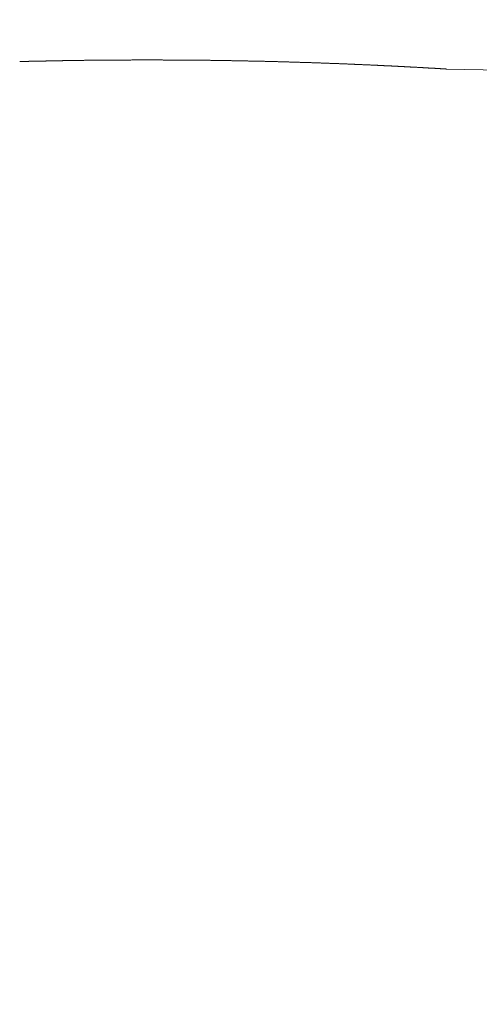
# Model space of a CAD drawing. Extents: x -1853 to -803, y -117 to 1368.
# Drawn here: x -1085 to -1078, y 859 to 875 of the extents above; entities that cross this region are included whole.
import ezdxf

# ---------------------------------------------------------------- set-up
doc = ezdxf.new("R2010")
doc.units = 0
doc.header["$MEASUREMENT"] = 0
doc.layers.get('Defpoints').update_dxf_attribs({"linetype": 'CONTINUOUS'})
doc.layers.add('PIC13', color=7, linetype='CONTINUOUS', lineweight=15)
doc.layers.add('繪圖線', color=7, linetype='CONTINUOUS')
doc.styles.get("Standard").update_dxf_attribs({"font": 'Microsoft JhengHei.ttf'})
doc.dimstyles.new('ISO-25', dxfattribs={"dimtxt": 15, "dimasz": 10, "dimexe": 1.25, "dimexo": 2, "dimgap": 2, "dimtad": 1, "dimtih": 1, "dimtoh": 1, "dimdec": 1, "dimdsep": 46, "dimtxsty": 'Standard', "dimcen": 2.5, "dimclrd": 3, "dimclre": 3, "dimclrt": 2, "dimadec": 0, "dimazin": 2, "dimtfac": 1, "dimtdec": 1, "dimtmove": 0, "dimatfit": 3, "dimfxl": 0, "dimarcsym": 0})

# ---------------------------------------------------------------- blocks, each defined once
blk = doc.blocks.new('SUB48')
at = {"layer": 'PIC13', "color": 7, "linetype": 'Continuous'}
blk.add_line((15.577, -6.873), (16.682, -6.892), dxfattribs=at)
blk.add_lwpolyline([(15.577, -6.873), (15.577, -6.873), (15.576, -6.873), (15.576, -6.873), (15.576, -6.873), (15.575, -6.873), (15.575, -6.873), (15.575, -6.873), (15.574, -6.873), (15.574, -6.872), (15.574, -6.872), (15.573, -6.872), (15.573, -6.872), (15.572, -6.872), (15.572, -6.872), (15.571, -6.872), (15.571, -6.872), (15.57, -6.872), (15.57, -6.872), (15.569, -6.872), (15.569, -6.872), (15.568, -6.872), (15.568, -6.872), (15.567, -6.872), (15.566, -6.872), (15.565, -6.872), (15.565, -6.872), (15.564, -6.872), (15.563, -6.872), (15.562, -6.872), (15.561, -6.872), (15.56, -6.872), (15.559, -6.872), (15.558, -6.872), (15.557, -6.871), (15.556, -6.871), (15.555, -6.871), (15.554, -6.871), (15.552, -6.871), (15.551, -6.871), (15.549, -6.871), (15.548, -6.871), (15.546, -6.871), (15.545, -6.871), (15.543, -6.871), (15.542, -6.871), (15.54, -6.87), (15.538, -6.87), (15.536, -6.87), (15.534, -6.87), (15.532, -6.87), (15.53, -6.87), (15.528, -6.87), (15.526, -6.87), (15.524, -6.869), (15.522, -6.869), (15.52, -6.869), (15.517, -6.869), (15.515, -6.869), (15.513, -6.869), (15.51, -6.869), (15.508, -6.868), (15.505, -6.868), (15.503, -6.868), (15.5, -6.868), (15.497, -6.868), (15.495, -6.868), (15.492, -6.868), (15.489, -6.867), (15.486, -6.867), (15.483, -6.867), (15.48, -6.867), (15.477, -6.867), (15.474, -6.867), (15.471, -6.866), (15.468, -6.866), (15.465, -6.866), (15.462, -6.866), (15.459, -6.866), (15.455, -6.865), (15.452, -6.865), (15.449, -6.865), (15.445, -6.865), (15.442, -6.865), (15.438, -6.864), (15.435, -6.864), (15.431, -6.864), (15.428, -6.864), (15.424, -6.864), (15.421, -6.863), (15.417, -6.863), (15.413, -6.863), (15.409, -6.863), (15.406, -6.862), (15.402, -6.862), (15.398, -6.862), (15.394, -6.862), (15.39, -6.862), (15.386, -6.861), (15.382, -6.861), (15.378, -6.861), (15.374, -6.861), (15.37, -6.86), (15.366, -6.86), (15.362, -6.86), (15.358, -6.86), (15.353, -6.859), (15.349, -6.859), (15.345, -6.859), (15.34, -6.859), (15.336, -6.858), (15.332, -6.858), (15.327, -6.858), (15.323, -6.858), (15.318, -6.857), (15.314, -6.857), (15.309, -6.857), (15.304, -6.857), (15.3, -6.856), (15.295, -6.856), (15.29, -6.856), (15.285, -6.856), (15.281, -6.855), (15.276, -6.855), (15.271, -6.855), (15.266, -6.854), (15.261, -6.854), (15.256, -6.854), (15.251, -6.854), (15.246, -6.853), (15.241, -6.853), (15.236, -6.853), (15.23, -6.852), (15.225, -6.852), (15.22, -6.852), (15.215, -6.852), (15.209, -6.851), (15.204, -6.851), (15.199, -6.851), (15.193, -6.85), (15.188, -6.85), (15.182, -6.85), (15.177, -6.849), (15.171, -6.849), (15.165, -6.849), (15.16, -6.848), (15.154, -6.848), (15.148, -6.848), (15.143, -6.848), (15.137, -6.847), (15.131, -6.847), (15.125, -6.847), (15.119, -6.846), (15.113, -6.846), (15.107, -6.846), (15.101, -6.845), (15.095, -6.845), (15.089, -6.845), (15.083, -6.844), (15.077, -6.844), (15.07, -6.844), (15.064, -6.843), (15.058, -6.843), (15.052, -6.843), (15.045, -6.842), (15.039, -6.842), (15.033, -6.842), (15.026, -6.841), (15.02, -6.841), (15.013, -6.84), (15.007, -6.84), (15, -6.84), (14.994, -6.839), (14.987, -6.839), (14.98, -6.839), (14.974, -6.838), (14.967, -6.838), (14.96, -6.838), (14.953, -6.837), (14.946, -6.837), (14.94, -6.837), (14.933, -6.836), (14.926, -6.836), (14.919, -6.835), (14.912, -6.835), (14.905, -6.835), (14.898, -6.834), (14.891, -6.834), (14.883, -6.834), (14.876, -6.833), (14.869, -6.833), (14.862, -6.833), (14.855, -6.832), (14.847, -6.832), (14.84, -6.831), (14.833, -6.831), (14.825, -6.831), (14.818, -6.83), (14.811, -6.83), (14.803, -6.83), (14.796, -6.829), (14.788, -6.829), (14.781, -6.828), (14.773, -6.828), (14.765, -6.828), (14.758, -6.827), (14.75, -6.827), (14.742, -6.826), (14.735, -6.826), (14.727, -6.826), (14.719, -6.825), (14.711, -6.825), (14.703, -6.825), (14.696, -6.824), (14.688, -6.824), (14.68, -6.823), (14.672, -6.823), (14.664, -6.823), (14.656, -6.822), (14.648, -6.822), (14.64, -6.821), (14.632, -6.821), (14.623, -6.821), (14.615, -6.82), (14.607, -6.82), (14.599, -6.819), (14.591, -6.819), (14.582, -6.819), (14.574, -6.818), (14.566, -6.818), (14.557, -6.817), (14.549, -6.817), (14.541, -6.817), (14.532, -6.816), (14.524, -6.816), (14.515, -6.815), (14.507, -6.815), (14.498, -6.815), (14.49, -6.814), (14.481, -6.814), (14.472, -6.813), (14.464, -6.813), (14.455, -6.813), (14.446, -6.812), (14.437, -6.812), (14.429, -6.811), (14.42, -6.811), (14.411, -6.811), (14.402, -6.81), (14.393, -6.81), (14.385, -6.809), (14.376, -6.809), (14.367, -6.809), (14.358, -6.808), (14.349, -6.808), (14.34, -6.807), (14.331, -6.807), (14.322, -6.807), (14.313, -6.806), (14.303, -6.806), (14.294, -6.805), (14.285, -6.805), (14.276, -6.804), (14.267, -6.804), (14.257, -6.804), (14.248, -6.803), (14.239, -6.803), (14.23, -6.802), (14.22, -6.802), (14.211, -6.802), (14.202, -6.801), (14.192, -6.801), (14.183, -6.8), (14.173, -6.8), (14.164, -6.8), (14.154, -6.799), (14.145, -6.799), (14.135, -6.798), (14.126, -6.798), (14.116, -6.798), (14.107, -6.797), (14.097, -6.797), (14.087, -6.796), (14.078, -6.796), (14.068, -6.796), (14.058, -6.795), (14.048, -6.795), (14.039, -6.794), (14.029, -6.794), (14.019, -6.794), (14.009, -6.793), (14, -6.793), (13.99, -6.792), (13.98, -6.792), (13.97, -6.792), (13.96, -6.791), (13.95, -6.791), (13.94, -6.79), (13.93, -6.79), (13.92, -6.79), (13.91, -6.789), (13.9, -6.789), (13.89, -6.788), (13.88, -6.788), (13.87, -6.788), (13.86, -6.787), (13.85, -6.787), (13.839, -6.786), (13.829, -6.786), (13.819, -6.786), (13.809, -6.785), (13.799, -6.785), (13.788, -6.784), (13.778, -6.784), (13.768, -6.784), (13.758, -6.783), (13.747, -6.783), (13.737, -6.783), (13.726, -6.782), (13.716, -6.782), (13.706, -6.781), (13.695, -6.781), (13.685, -6.781), (13.674, -6.78), (13.664, -6.78), (13.654, -6.779), (13.643, -6.779), (13.633, -6.779), (13.622, -6.778), (13.611, -6.778), (13.601, -6.778), (13.59, -6.777), (13.58, -6.777), (13.569, -6.776), (13.559, -6.776), (13.548, -6.776), (13.537, -6.775), (13.527, -6.775), (13.516, -6.775), (13.505, -6.774), (13.495, -6.774), (13.484, -6.774), (13.473, -6.773), (13.462, -6.773), (13.452, -6.772), (13.441, -6.772), (13.43, -6.772), (13.419, -6.771), (13.408, -6.771), (13.397, -6.771), (13.387, -6.77), (13.376, -6.77), (13.365, -6.77), (13.354, -6.769), (13.343, -6.769), (13.332, -6.769), (13.321, -6.768), (13.31, -6.768), (13.299, -6.767), (13.288, -6.767), (13.277, -6.767), (13.266, -6.766), (13.255, -6.766), (13.244, -6.766), (13.233, -6.765), (13.222, -6.765), (13.211, -6.765), (13.2, -6.764), (13.189, -6.764), (13.178, -6.764), (13.167, -6.763), (13.156, -6.763), (13.145, -6.763), (13.133, -6.762), (13.122, -6.762), (13.111, -6.762), (13.1, -6.761), (13.089, -6.761), (13.078, -6.761), (13.066, -6.76), (13.055, -6.76), (13.044, -6.76), (13.033, -6.759), (13.022, -6.759), (13.01, -6.759), (12.999, -6.759), (12.988, -6.758), (12.977, -6.758), (12.965, -6.758), (12.954, -6.757), (12.943, -6.757), (12.931, -6.757), (12.92, -6.756), (12.909, -6.756), (12.897, -6.756), (12.886, -6.755), (12.875, -6.755), (12.863, -6.755), (12.852, -6.755), (12.841, -6.754), (12.829, -6.754), (12.818, -6.754), (12.807, -6.753), (12.795, -6.753), (12.784, -6.753), (12.772, -6.753), (12.761, -6.752), (12.749, -6.752), (12.738, -6.752), (12.727, -6.751), (12.715, -6.751), (12.704, -6.751), (12.692, -6.751), (12.681, -6.75), (12.669, -6.75), (12.658, -6.75), (12.646, -6.749), (12.635, -6.749), (12.623, -6.749), (12.612, -6.749), (12.6, -6.748), (12.589, -6.748), (12.577, -6.748), (12.566, -6.748), (12.554, -6.747), (12.543, -6.747), (12.531, -6.747), (12.52, -6.747), (12.508, -6.746), (12.497, -6.746), (12.485, -6.746), (12.474, -6.746), (12.462, -6.745), (12.451, -6.745), (12.439, -6.745), (12.427, -6.745), (12.416, -6.744), (12.404, -6.744), (12.393, -6.744), (12.381, -6.744), (12.37, -6.744), (12.358, -6.743), (12.347, -6.743), (12.335, -6.743), (12.323, -6.743), (12.312, -6.742), (12.3, -6.742), (12.289, -6.742), (12.277, -6.742), (12.265, -6.742), (12.254, -6.741), (12.242, -6.741), (12.231, -6.741), (12.219, -6.741), (12.208, -6.74), (12.196, -6.74), (12.184, -6.74), (12.173, -6.74), (12.161, -6.74), (12.15, -6.739), (12.138, -6.739), (12.126, -6.739), (12.115, -6.739), (12.103, -6.739), (12.092, -6.739), (12.08, -6.738), (12.069, -6.738), (12.057, -6.738), (12.045, -6.738), (12.034, -6.738), (12.022, -6.737), (12.011, -6.737), (11.999, -6.737), (11.988, -6.737), (11.976, -6.737), (11.964, -6.737), (11.953, -6.736), (11.941, -6.736), (11.93, -6.736), (11.918, -6.736), (11.907, -6.736), (11.895, -6.736), (11.884, -6.735), (11.872, -6.735), (11.86, -6.735), (11.849, -6.735), (11.837, -6.735), (11.826, -6.735), (11.814, -6.734), (11.803, -6.734), (11.791, -6.734), (11.78, -6.734), (11.768, -6.734), (11.757, -6.734), (11.745, -6.734), (11.734, -6.733), (11.722, -6.733), (11.711, -6.733), (11.699, -6.733), (11.688, -6.733), (11.676, -6.733), (11.665, -6.733), (11.654, -6.733), (11.642, -6.732), (11.631, -6.732), (11.619, -6.732), (11.608, -6.732), (11.596, -6.732), (11.585, -6.732), (11.574, -6.732), (11.562, -6.732), (11.551, -6.732), (11.539, -6.731), (11.528, -6.731), (11.517, -6.731), (11.505, -6.731), (11.494, -6.731), (11.483, -6.731), (11.471, -6.731), (11.46, -6.731), (11.449, -6.731), (11.437, -6.731), (11.426, -6.73), (11.415, -6.73), (11.403, -6.73), (11.392, -6.73), (11.381, -6.73), (11.37, -6.73), (11.358, -6.73), (11.347, -6.73), (11.336, -6.73), (11.325, -6.73), (11.313, -6.73), (11.302, -6.73), (11.291, -6.73), (11.28, -6.729), (11.269, -6.729), (11.257, -6.729), (11.246, -6.729), (11.235, -6.729), (11.224, -6.729), (11.213, -6.729), (11.202, -6.729), (11.191, -6.729), (11.179, -6.729), (11.168, -6.729), (11.157, -6.729), (11.146, -6.729), (11.135, -6.729), (11.124, -6.729), (11.113, -6.729), (11.102, -6.729), (11.091, -6.729), (11.08, -6.729), (11.069, -6.729), (11.058, -6.728), (11.047, -6.728), (11.036, -6.728), (11.025, -6.728), (11.014, -6.728), (11.004, -6.728), (10.993, -6.728), (10.982, -6.728), (10.971, -6.728), (10.96, -6.728), (10.949, -6.728), (10.938, -6.728), (10.928, -6.728), (10.917, -6.728), (10.906, -6.728), (10.895, -6.728), (10.885, -6.728), (10.874, -6.728), (10.863, -6.728), (10.852, -6.728), (10.842, -6.728), (10.831, -6.728), (10.82, -6.728), (10.81, -6.728), (10.799, -6.728), (10.789, -6.728), (10.778, -6.728), (10.767, -6.728), (10.757, -6.728), (10.746, -6.728), (10.736, -6.728), (10.725, -6.728), (10.715, -6.728), (10.704, -6.728), (10.694, -6.728), (10.683, -6.728), (10.673, -6.728), (10.662, -6.728), (10.652, -6.728), (10.642, -6.728), (10.631, -6.728), (10.621, -6.728), (10.611, -6.728), (10.6, -6.728), (10.59, -6.728), (10.58, -6.728), (10.57, -6.728), (10.559, -6.729), (10.549, -6.729), (10.539, -6.729), (10.529, -6.729), (10.519, -6.729), (10.508, -6.729), (10.498, -6.729), (10.488, -6.729), (10.478, -6.729), (10.468, -6.729), (10.458, -6.729), (10.448, -6.729), (10.438, -6.729), (10.428, -6.729), (10.418, -6.729), (10.408, -6.729), (10.398, -6.729), (10.388, -6.729), (10.378, -6.729), (10.368, -6.729), (10.359, -6.729), (10.349, -6.729), (10.339, -6.73), (10.329, -6.73), (10.319, -6.73), (10.31, -6.73), (10.3, -6.73), (10.29, -6.73), (10.281, -6.73), (10.271, -6.73), (10.261, -6.73), (10.252, -6.73), (10.242, -6.73), (10.233, -6.73), (10.223, -6.73), (10.213, -6.73), (10.204, -6.73), (10.194, -6.731), (10.185, -6.731), (10.176, -6.731), (10.166, -6.731), (10.157, -6.731), (10.147, -6.731), (10.138, -6.731), (10.129, -6.731), (10.119, -6.731), (10.11, -6.731), (10.101, -6.731), (10.092, -6.731), (10.083, -6.732), (10.073, -6.732), (10.064, -6.732), (10.055, -6.732), (10.046, -6.732), (10.037, -6.732), (10.028, -6.732), (10.019, -6.732), (10.01, -6.732), (10.001, -6.732), (9.992, -6.732), (9.983, -6.733), (9.974, -6.733), (9.965, -6.733), (9.956, -6.733), (9.948, -6.733), (9.939, -6.733), (9.93, -6.733), (9.921, -6.733), (9.913, -6.733), (9.904, -6.733), (9.895, -6.733), (9.887, -6.734), (9.878, -6.734), (9.869, -6.734), (9.861, -6.734), (9.852, -6.734), (9.844, -6.734), (9.835, -6.734), (9.827, -6.734), (9.818, -6.734), (9.81, -6.735), (9.802, -6.735), (9.793, -6.735), (9.785, -6.735), (9.777, -6.735), (9.768, -6.735), (9.76, -6.735), (9.752, -6.735), (9.744, -6.735), (9.736, -6.736), (9.728, -6.736), (9.719, -6.736), (9.711, -6.736), (9.703, -6.736), (9.695, -6.736), (9.687, -6.736), (9.679, -6.736), (9.672, -6.736), (9.664, -6.737), (9.656, -6.737), (9.648, -6.737), (9.64, -6.737), (9.632, -6.737), (9.625, -6.737), (9.617, -6.737), (9.609, -6.737), (9.602, -6.737), (9.594, -6.738), (9.586, -6.738), (9.579, -6.738), (9.571, -6.738), (9.564, -6.738), (9.556, -6.738), (9.549, -6.738), (9.542, -6.738), (9.534, -6.739), (9.527, -6.739), (9.52, -6.739), (9.512, -6.739), (9.505, -6.739), (9.498, -6.739), (9.491, -6.739), (9.483, -6.739), (9.476, -6.739), (9.469, -6.74), (9.462, -6.74), (9.455, -6.74), (9.448, -6.74), (9.441, -6.74), (9.434, -6.74), (9.427, -6.74), (9.42, -6.74), (9.414, -6.741), (9.407, -6.741), (9.4, -6.741), (9.393, -6.741), (9.387, -6.741), (9.38, -6.741), (9.373, -6.741), (9.367, -6.741), (9.36, -6.742), (9.354, -6.742), (9.347, -6.742), (9.341, -6.742), (9.334, -6.742), (9.328, -6.742), (9.321, -6.742), (9.315, -6.742), (9.309, -6.743), (9.302, -6.743), (9.296, -6.743), (9.29, -6.743), (9.284, -6.743), (9.278, -6.743), (9.272, -6.743), (9.265, -6.743), (9.259, -6.743), (9.253, -6.744), (9.248, -6.744), (9.242, -6.744), (9.236, -6.744), (9.23, -6.744), (9.224, -6.744), (9.218, -6.744), (9.213, -6.744), (9.207, -6.745), (9.201, -6.745), (9.195, -6.745), (9.19, -6.745), (9.184, -6.745), (9.179, -6.745), (9.173, -6.745), (9.168, -6.745), (9.162, -6.745), (9.157, -6.746), (9.152, -6.746), (9.146, -6.746), (9.141, -6.746), (9.136, -6.746), (9.131, -6.746), (9.126, -6.746), (9.12, -6.746), (9.115, -6.746), (9.11, -6.747), (9.105, -6.747), (9.1, -6.747), (9.095, -6.747), (9.091, -6.747), (9.086, -6.747), (9.081, -6.747), (9.076, -6.747), (9.071, -6.747), (9.067, -6.748), (9.062, -6.748), (9.057, -6.748), (9.053, -6.748), (9.048, -6.748), (9.044, -6.748), (9.039, -6.748), (9.035, -6.748), (9.03, -6.748), (9.026, -6.748), (9.022, -6.749), (9.017, -6.749), (9.013, -6.749), (9.009, -6.749), (9.005, -6.749), (9, -6.749), (8.996, -6.749), (8.992, -6.749), (8.988, -6.749), (8.984, -6.749), (8.98, -6.749), (8.976, -6.75), (8.972, -6.75), (8.968, -6.75), (8.964, -6.75), (8.961, -6.75), (8.957, -6.75), (8.953, -6.75), (8.949, -6.75), (8.946, -6.75), (8.942, -6.75), (8.938, -6.75), (8.935, -6.751), (8.931, -6.751), (8.928, -6.751), (8.924, -6.751), (8.921, -6.751), (8.918, -6.751), (8.914, -6.751), (8.911, -6.751), (8.908, -6.751), (8.904, -6.751), (8.901, -6.751), (8.898, -6.751), (8.895, -6.752), (8.892, -6.752), (8.889, -6.752), (8.886, -6.752), (8.883, -6.752), (8.88, -6.752), (8.877, -6.752), (8.874, -6.752), (8.871, -6.752), (8.869, -6.752), (8.866, -6.752), (8.863, -6.752), (8.861, -6.752), (8.858, -6.752), (8.856, -6.752), (8.853, -6.753), (8.851, -6.753), (8.848, -6.753), (8.846, -6.753), (8.844, -6.753), (8.841, -6.753), (8.839, -6.753), (8.837, -6.753), (8.835, -6.753), (8.833, -6.753), (8.831, -6.753), (8.829, -6.753), (8.827, -6.753), (8.825, -6.753), (8.824, -6.753), (8.822, -6.753), (8.82, -6.753), (8.819, -6.753), (8.817, -6.753), (8.816, -6.753), (8.814, -6.754), (8.813, -6.754), (8.812, -6.754), (8.81, -6.754), (8.809, -6.754), (8.808, -6.754), (8.807, -6.754), (8.806, -6.754), (8.805, -6.754), (8.804, -6.754), (8.803, -6.754), (8.802, -6.754), (8.802, -6.754), (8.801, -6.754), (8.8, -6.754), (8.799, -6.754), (8.799, -6.754), (8.798, -6.754), (8.798, -6.754), (8.797, -6.754), (8.797, -6.754), (8.796, -6.754), (8.796, -6.754), (8.795, -6.754), (8.795, -6.754), (8.795, -6.754), (8.794, -6.754), (8.794, -6.754), (8.794, -6.754), (8.793, -6.754), (8.793, -6.754), (8.793, -6.754), (8.792, -6.754), (8.792, -6.754), (8.792, -6.754), (8.792, -6.754), (8.792, -6.754), (8.791, -6.754), (8.791, -6.754), (8.791, -6.754)], dxfattribs=at)
blk = doc.blocks.new('*D121')
at = {"layer": 'Defpoints', "color": 0}
for p in [(-949.573, 914.304), (-1121.667, 882.132), (-949.573, 795.534)]:
    blk.add_point(p, dxfattribs=at)
at = {"layer": '繪圖線', "color": 3, "lineweight": -2}
for p, q in [((-1121.667, 884.132), (-1121.667, 915.554)), ((-949.573, 797.534), (-949.573, 915.554)), ((-1111.667, 914.304), (-959.573, 914.304))]:
    blk.add_line(p, q, dxfattribs=at)
at = {"layer": '繪圖線', "color": 3}
for points in [[(-1111.667, 915.971), (-1111.667, 912.637), (-1121.667, 914.304)], [(-959.573, 915.971), (-959.573, 912.637), (-949.573, 914.304)]]:
    blk.add_solid(points, dxfattribs=at)
at = {"layer": '繪圖線', "color": 2, "insert": (-1035.62, 923.974), "char_height": 15, "attachment_point": 5}
blk.add_mtext('172', dxfattribs=at)
blk = doc.blocks.new('*D122')
at = {"layer": 'Defpoints', "color": 0}
for p in [(-1120.85, 883.118), (-1185.006, 768.983), (-980.673, 768.983)]:
    blk.add_point(p, dxfattribs=at)
at = {"layer": '繪圖線', "color": 3, "lineweight": -2}
for p, q in [((-1122.85, 883.118), (-1186.256, 883.118)), ((-1185.006, 873.118), (-1185.006, 835.72)), ((-1185.006, 778.983), (-1185.006, 816.381)), ((-982.673, 768.983), (-1186.256, 768.983))]:
    blk.add_line(p, q, dxfattribs=at)
at = {"layer": '繪圖線', "color": 3}
for points in [[(-1186.672, 873.118), (-1183.339, 873.118), (-1185.006, 883.118)], [(-1186.672, 778.983), (-1183.339, 778.983), (-1185.006, 768.983)]]:
    blk.add_solid(points, dxfattribs=at)
at = {"layer": '繪圖線', "color": 2, "insert": (-1185.006, 826.051), "char_height": 15, "attachment_point": 5}
blk.add_mtext('114', dxfattribs=at)
blk = doc.blocks.new('*D123')
at = {"layer": 'Defpoints', "color": 0}
for p in [(-1093.978, 872.003), (-1143.633, 768.983), (-980.673, 768.983)]:
    blk.add_point(p, dxfattribs=at)
at = {"layer": '繪圖線', "color": 3, "lineweight": -2}
for p, q in [((-1095.978, 872.003), (-1144.883, 872.003)), ((-1143.633, 862.003), (-1143.633, 830.288)), ((-1143.633, 778.983), (-1143.633, 810.698)), ((-982.673, 768.983), (-1144.883, 768.983))]:
    blk.add_line(p, q, dxfattribs=at)
at = {"layer": '繪圖線', "color": 3}
for points in [[(-1145.3, 862.003), (-1141.967, 862.003), (-1143.633, 872.003)], [(-1145.3, 778.983), (-1141.967, 778.983), (-1143.633, 768.983)]]:
    blk.add_solid(points, dxfattribs=at)
at = {"layer": '繪圖線', "color": 2, "insert": (-1143.633, 820.493), "char_height": 15, "attachment_point": 5}
blk.add_mtext('103', dxfattribs=at)
blk = doc.blocks.new('*D124')
at = {"layer": 'Defpoints', "color": 0}
for p in [(-1093.978, 872.003), (-949.573, 871.527), (-949.573, 850.92)]:
    blk.add_point(p, dxfattribs=at)
at = {"layer": '繪圖線', "color": 3, "lineweight": -2}
for p, q in [((-1093.978, 870.003), (-1093.978, 849.67)), ((-949.573, 869.527), (-949.573, 849.67)), ((-1083.978, 850.92), (-959.573, 850.92))]:
    blk.add_line(p, q, dxfattribs=at)
at = {"layer": '繪圖線', "color": 3}
for points in [[(-1083.978, 852.587), (-1083.978, 849.254), (-1093.978, 850.92)], [(-959.573, 852.587), (-959.573, 849.254), (-949.573, 850.92)]]:
    blk.add_solid(points, dxfattribs=at)
at = {"layer": '繪圖線', "color": 2, "insert": (-1021.775, 860.59), "char_height": 15, "attachment_point": 5}
blk.add_mtext('144', dxfattribs=at)
blk = doc.blocks.new('*D125')
at = {"layer": 'Defpoints', "color": 0}
for p in [(-1093.981, 872.003), (-1093.981, 872.003), (-1094.072, 866.779), (-1093.978, 844.025), (-1094.195, 834.702)]:
    blk.add_point(p, dxfattribs=at)
at = {"layer": '繪圖線', "color": 3, "lineweight": -2}
for p, q in [((-1094.107, 864.78), (-1094.654, 833.457)), ((-1093.977, 842.025), (-1093.976, 833.451))]:
    blk.add_line(p, q, dxfattribs=at)
for start, end in [(238.1869, 253.5935), (285.414, 300.8205), (269, 270.0074)]:
    blk.add_arc((-1093.981, 872.003), 37.302, start, end, dxfattribs=at)
at = {"layer": '繪圖線', "color": 3}
for points in [[(-1104.265, 837.868), (-1104.769, 834.573), (-1094.632, 834.707)], [(-1083.843, 834.391), (-1084.29, 837.695), (-1093.976, 834.701)]]:
    blk.add_solid(points, dxfattribs=at)
at = {"layer": '繪圖線', "color": 2, "insert": (-1121.735, 856.75), "char_height": 15, "attachment_point": 5}
blk.add_mtext('1°', dxfattribs=at)

msp = doc.modelspace()

# ---------------------------------------------------------------- block references
at = {"layer": 'PIC13', "color": 7, "linetype": 'Continuous'}
msp.add_blockref('SUB48', (-1093.831, 880.602), dxfattribs=at)

# ---------------------------------------------------------------- dimensions: what is measured, and where the dimension line sits
at = {"layer": '繪圖線'}
for base, p1, p2, picture, middle in [((-949.573, 914.304), (-1121.667, 882.132), (-949.573, 795.534), '*D121', (-1035.62, 923.974)), ((-949.573, 850.92), (-1093.978, 872.003), (-949.573, 871.527), '*D124', (-1021.775, 860.59))]:
    dim = msp.add_linear_dim(base=base, p1=p1, p2=p2, dimstyle='ISO-25', override={"dimdec": 0}, dxfattribs=at)
    dim.commit()
    dim.dimension.update_dxf_attribs({"geometry": picture, "text_midpoint": middle})
for base, p1, picture, middle in [((-1185.006, 768.983), (-1120.85, 883.118), '*D122', (-1185.006, 826.051)), ((-1143.633, 768.983), (-1093.978, 872.003), '*D123', (-1143.633, 820.493))]:
    dim = msp.add_linear_dim(base=base, p1=p1, p2=(-980.673, 768.983), angle=90, dimstyle='ISO-25', override={"dimdec": 0}, dxfattribs=at)
    dim.commit()
    dim.dimension.update_dxf_attribs({"geometry": picture, "text_midpoint": middle})
dim = msp.add_angular_dim_2l(base=(-1094.195, 834.702), line1=((-1094.072, 866.779), (-1093.981, 872.003)), line2=((-1093.981, 872.003), (-1093.978, 844.025)), dimstyle='ISO-25', override={"dimdec": 0}, dxfattribs=at)
dim.commit()
dim.dimension.update_dxf_attribs({"geometry": '*D125', "text_midpoint": (-1121.735, 847.08), "dimtype": 162})

doc.saveas('drawing.dxf')
